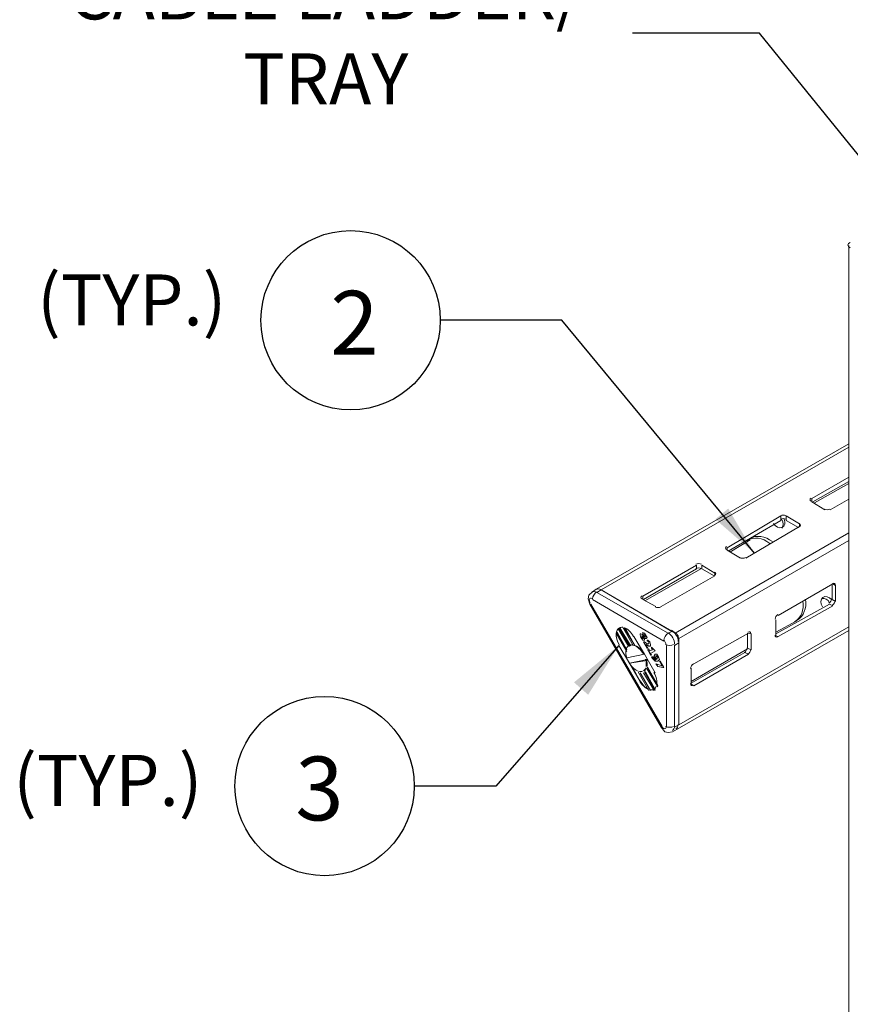
# Model space of a CAD drawing. Units: millimetres. Extents: x -2968 to 16060, y 284 to 2508.
# Drawn here: x 6627 to 6888, y 1589 to 1898 of the extents above; entities that cross this region are included whole.
import ezdxf

# ---------------------------------------------------------------- set-up
doc = ezdxf.new("R2010")
doc.units = ezdxf.units.MM
doc.header["$LTSCALE"] = 2
for name, color, linetype in [('LIGHTING SUPPORT', 21, 'Continuous'), ('PDF4_Visible Edges(ØS)', 7, 'Continuous'), ('PDF4_Visible Tangent Edges(ØS)', 7, 'Continuous')]:
    doc.layers.add(name, color=color, linetype=linetype)
doc.styles.add('KAOMBO-ROMANS', font='arial.ttf')
doc.styles.add('KMB-ROMANS', font='arial.ttf')
doc.dimstyles.new('TEN-DIM 10 new', dxfattribs={"dimscale": 10, "dimtxt": 1.8, "dimasz": 1.8, "dimexe": 1, "dimexo": 1, "dimgap": 1, "dimtad": 1, "dimdec": 0, "dimdsep": 46, "dimtxsty": 'KAOMBO-ROMANS', "dimcen": 1, "dimdle": 1, "dimclrd": 1, "dimclre": 1, "dimclrt": 7, "dimadec": 0, "dimazin": 0, "dimtfac": 1.8, "dimtdec": 0, "dimtmove": 0, "dimatfit": 3, "dimfxl": 0.18, "dimtolj": 1, "dimlwd": -1, "dimlwe": -1, "dimarcsym": 1})
doc.dimstyles.new('TEN-DIM 4', dxfattribs={"dimscale": 4, "dimtxt": 4, "dimasz": 4, "dimexe": 2, "dimexo": 2, "dimgap": 1.5, "dimtad": 1, "dimdec": 0, "dimdsep": 46, "dimtxsty": 'KAOMBO-ROMANS', "dimcen": 1, "dimdle": 1, "dimclrd": 1, "dimclre": 1, "dimclrt": 7, "dimadec": 0, "dimazin": 0, "dimtfac": 1.8, "dimtdec": 0, "dimtmove": 0, "dimatfit": 3, "dimfxl": 0.18, "dimtolj": 1, "dimlwd": -1, "dimlwe": -1, "dimarcsym": 1})

msp = doc.modelspace()

# ---------------------------------------------------------------- linework, layer by layer
at = {"layer": 'LIGHTING SUPPORT', "color": 1}
for centre in [(6731.16, 1803.38), (6723, 1657.28)]:
    msp.add_circle(centre, 28.12, dxfattribs=at)
at = {"layer": 'PDF4_Visible Edges(ØS)', "lineweight": 18}
for points in [[(6887.42, 999.18), (6887.15, 999.18), (6887.42, 999.18), (6887.42, 1826.81)], [(6887.42, 1764.65), (6808.14, 1719.07), (6807.04, 1718.24), (6805.93, 1717.14), (6805.66, 1716.03), (6806.21, 1714.38), (6828.58, 1675.7), (6829.69, 1674.32), (6830.79, 1674.04), (6832.17, 1674.32), (6833.56, 1675.15), (6887.42, 1706.09)], [(6875.82, 1747.52), (6887.42, 1754.15)], [(6887.42, 1752.77), (6876.1, 1746.42)], [(6876.65, 1746.14), (6887.42, 1752.22)], [(6879.96, 1743.93), (6875.82, 1746.42)], [(6887.42, 1747.25), (6881.62, 1743.93)], [(6849.3, 1732.05), (6866.15, 1742)], [(6867.81, 1742), (6871.95, 1739.51)], [(6866.15, 1740.62), (6849.58, 1730.95)], [(6871.68, 1738.41), (6867.81, 1740.62)], [(6871.95, 1738.68), (6855.1, 1728.74)], [(6834.11, 1702.22), (6834.11, 1676.53), (6834.11, 1703.6), (6887.42, 1734.26), (6834.11, 1703.6)], [(6850.13, 1730.67), (6856.48, 1734.54)], [(6853.45, 1728.74), (6849.3, 1731.23)], [(6822.78, 1716.86), (6839.63, 1726.53)], [(6841.29, 1726.53), (6845.43, 1724.04)], [(6839.63, 1725.42), (6823.06, 1715.76)], [(6823.61, 1715.48), (6841.01, 1725.42)], [(6845.16, 1723.21), (6841.29, 1725.42)], [(6845.43, 1723.21), (6828.58, 1713.55)], [(6882.45, 1720.73), (6865.32, 1710.78)], [(6882.17, 1720.45), (6882.17, 1715.76)], [(6831.9, 1705.81), (6809.8, 1718.8), (6833, 1705.26)], [(6883.28, 1715.2), (6883.28, 1720.18)], [(6826.93, 1713.55), (6822.78, 1715.76)], [(6881.35, 1714.38), (6864.5, 1704.98)], [(6865.32, 1704.15), (6882.45, 1713.82)], [(6864.5, 1709.4), (6864.5, 1704.43)], [(6864.5, 1705.54), (6871.12, 1709.13)], [(6814.5, 1705.26), (6817.81, 1699.46)], [(6815.05, 1706.64), (6818.36, 1701.12)], [(6815.6, 1706.92), (6818.92, 1701.39), (6818.64, 1701.12), (6815.32, 1706.92)], [(6816.43, 1707.19), (6819.74, 1701.39)], [(6817.26, 1706.92), (6820.3, 1701.39), (6816.98, 1706.92)], [(6822.78, 1704.71), (6822.23, 1704.98), (6821.95, 1704.98), (6821.95, 1704.71), (6822.23, 1703.88), (6822.78, 1703.05), (6823.33, 1703.05), (6822.78, 1703.05), (6822.23, 1703.88), (6821.95, 1704.71), (6821.95, 1704.98)], [(6822.78, 1705.54), (6822.78, 1704.71), (6822.78, 1705.26), (6823.33, 1705.26), (6823.61, 1704.71), (6824.16, 1703.88), (6823.89, 1703.6)], [(6855.93, 1705.26), (6838.8, 1695.59)], [(6855.66, 1705.26), (6855.66, 1700.56)], [(6856.76, 1700.01), (6856.76, 1704.98)], [(6820.02, 1704.15), (6823.33, 1698.63), (6826.65, 1692.83)], [(6823.06, 1704.15), (6823.06, 1703.6), (6822.78, 1703.6), (6822.51, 1703.6), (6822.51, 1703.88), (6822.51, 1704.43), (6822.78, 1704.43), (6823.06, 1704.15), (6822.78, 1704.15), (6822.78, 1704.43), (6822.51, 1704.43)], [(6822.78, 1703.6), (6822.78, 1704.15)], [(6823.61, 1704.15), (6823.61, 1704.71), (6823.33, 1704.71), (6823.06, 1704.71), (6823.06, 1704.43), (6823.33, 1704.15), (6823.61, 1704.15), (6823.61, 1704.43), (6823.06, 1704.71)], [(6823.06, 1702.5), (6824.16, 1700.56), (6823.06, 1702.5), (6823.33, 1702.5), (6824.16, 1701.94), (6824.72, 1701.94)], [(6823.33, 1703.6), (6823.89, 1703.6), (6823.33, 1703.88), (6823.33, 1703.6), (6823.33, 1703.33), (6823.33, 1703.05)], [(6824.16, 1702.77), (6824.44, 1702.77), (6824.16, 1703.05), (6824.16, 1702.77), (6824.16, 1703.05), (6824.44, 1703.05), (6824.99, 1702.5), (6825.27, 1701.67), (6825.27, 1701.12)], [(6818.64, 1695.87), (6824.16, 1696.97), (6824.16, 1696.7), (6818.64, 1695.87), (6815.32, 1701.39), (6818.64, 1695.87), (6821.95, 1690.07), (6819.47, 1694.76)], [(6817.81, 1697.52), (6823.33, 1698.63)], [(6823.89, 1701.67), (6824.44, 1701.39), (6824.72, 1701.12), (6825.27, 1701.12), (6824.44, 1701.39), (6823.89, 1701.67), (6824.44, 1700.56), (6824.16, 1700.56)], [(6825.54, 1700.56), (6825.82, 1700.01), (6825.54, 1700.56), (6825.54, 1700.84), (6826.1, 1700.29), (6826.65, 1699.73), (6825.27, 1698.91), (6825.54, 1698.35), (6825.27, 1698.35), (6824.44, 1700.01), (6824.72, 1700.29), (6824.99, 1699.73), (6825.82, 1700.01)], [(6825.54, 1698.35), (6824.44, 1700.01)], [(6826.65, 1698.63), (6826.37, 1698.08), (6826.37, 1697.52), (6826.93, 1696.97), (6826.65, 1697.52), (6826.37, 1698.08), (6826.65, 1698.63), (6827.2, 1698.63), (6827.75, 1697.8), (6828.03, 1696.97), (6827.48, 1696.42)], [(6837.98, 1690.07), (6855.66, 1700.29)], [(6854.83, 1699.18), (6837.98, 1689.51)], [(6838.8, 1688.68), (6855.93, 1698.63)], [(6825.82, 1697.8), (6826.1, 1697.25), (6826.93, 1696.42), (6827.48, 1696.42), (6826.65, 1696.42), (6825.82, 1697.25), (6825.54, 1697.8), (6826.1, 1697.8), (6826.1, 1697.52), (6826.65, 1696.97), (6826.93, 1696.97)], [(6827.2, 1697.25), (6827.48, 1697.52), (6827.2, 1697.25), (6827.2, 1696.97), (6826.93, 1697.25), (6826.93, 1697.8), (6826.93, 1698.08), (6827.2, 1698.08), (6827.48, 1697.8), (6827.2, 1697.8), (6826.93, 1697.8)], [(6827.2, 1695.59), (6827.48, 1694.76), (6826.93, 1695.59), (6828.86, 1695.04)], [(6827.48, 1697.8), (6827.48, 1697.52), (6827.48, 1697.8)], [(6828.31, 1696.42), (6828.86, 1695.04), (6828.03, 1696.42), (6828.31, 1696.42), (6829.41, 1694.49), (6829.14, 1694.49), (6827.48, 1694.76), (6829.41, 1694.49)], [(6821.4, 1693.1), (6824.72, 1687.3)], [(6823.06, 1692.83), (6826.37, 1687.3)], [(6826.65, 1687.3), (6823.33, 1693.1), (6823.61, 1693.1), (6826.65, 1687.58)], [(6827.48, 1688.68), (6824.16, 1694.49), (6824.44, 1694.49), (6827.48, 1688.96)], [(6824.16, 1693.93), (6827.48, 1688.41)], [(6837.98, 1694.21), (6837.98, 1689.24)]]:
    msp.add_lwpolyline(points, dxfattribs=at)
for points in [[(6833, 1705.26), (6887.42, 1736.75)], [(6817.81, 1700.01), (6814.5, 1705.54), (6814.77, 1705.54)], [(6824.44, 1702.77), (6824.72, 1702.5), (6824.72, 1701.94), (6824.72, 1702.5)], [(6825.27, 1687.3), (6821.95, 1692.83)]]:
    msp.add_lwpolyline(points, close=True, dxfattribs=at)
for points in [[(6887.83, 1827.82), (6886.92, 1827.34), (6886.92, 1826.55), (6887.83, 1826.07)], [(6875.63, 1747.6), (6875.15, 1747.33), (6875.15, 1746.89), (6875.63, 1746.62)], [(6867.72, 1742.07), (6867.24, 1742.34), (6866.45, 1742.34), (6865.96, 1742.07)], [(6879.78, 1744.14), (6880.26, 1743.87), (6881.05, 1743.87), (6881.53, 1744.14)], [(6863.85, 1739.68), (6864.43, 1738.59), (6865.57, 1738.01), (6866.46, 1738.36)], [(6867.72, 1740.97), (6867.24, 1741.24), (6866.45, 1741.24), (6865.96, 1740.97)], [(6866.41, 1738.15), (6867, 1738.79), (6867.01, 1739.93), (6866.43, 1740.89)], [(6866.46, 1738.36), (6867.34, 1738.71), (6867.67, 1739.87), (6867.2, 1741.01)], [(6871.87, 1738.61), (6872.35, 1738.88), (6872.35, 1739.32), (6871.87, 1739.59)], [(6863.45, 1733.95), (6861.23, 1735.73), (6858.49, 1736.1), (6856.42, 1734.9)], [(6862.62, 1733.4), (6860.4, 1735.18), (6857.67, 1735.55), (6855.59, 1734.35)], [(6849.11, 1732.4), (6848.63, 1732.14), (6848.63, 1731.7), (6849.11, 1731.43)], [(6841.2, 1726.88), (6840.72, 1727.15), (6839.93, 1727.15), (6839.44, 1726.88)], [(6853.26, 1728.94), (6853.74, 1728.67), (6854.53, 1728.67), (6855.02, 1728.94)], [(6841.2, 1725.5), (6840.72, 1725.77), (6839.93, 1725.77), (6839.44, 1725.5)], [(6845.35, 1723.42), (6845.83, 1723.69), (6845.83, 1724.12), (6845.35, 1724.39)], [(6883.18, 1720.28), (6883.18, 1720.83), (6882.81, 1721.05), (6882.33, 1720.77)], [(6809.74, 1718.86), (6809.17, 1719.16), (6808.62, 1719.2), (6808.21, 1718.96)], [(6809.74, 1718.86), (6809.17, 1719.16), (6808.62, 1719.2), (6808.21, 1718.96)], [(6822.59, 1716.94), (6822.11, 1716.67), (6822.11, 1716.23), (6822.59, 1715.96)], [(6870.37, 1708.76), (6872.44, 1709.96), (6873.49, 1712.52), (6873.06, 1715.33)], [(6871.19, 1709.32), (6873.27, 1710.52), (6874.32, 1713.07), (6873.89, 1715.88)], [(6879.32, 1716.43), (6878.57, 1715.84), (6878.5, 1714.57), (6879.16, 1713.52)], [(6881.42, 1714.79), (6880.88, 1715.78), (6879.89, 1716.34), (6879.04, 1716.15)], [(6881.98, 1715.75), (6881.23, 1716.72), (6880.06, 1717.03), (6879.32, 1716.43)], [(6881.19, 1714.61), (6881.67, 1714.9), (6882.06, 1715.58), (6882.07, 1716.14)], [(6882.3, 1714.06), (6882.77, 1714.35), (6883.17, 1715.03), (6883.18, 1715.58)], [(6826.74, 1713.47), (6827.22, 1713.2), (6828.01, 1713.2), (6828.5, 1713.47)], [(6865.2, 1711.1), (6864.73, 1710.81), (6864.33, 1710.13), (6864.32, 1709.58)], [(6814.47, 1705.2), (6814.36, 1704.13), (6814.7, 1702.8), (6815.41, 1701.59)], [(6814.46, 1704.99), (6814.41, 1703.95), (6814.75, 1702.72), (6815.41, 1701.59)], [(6815.14, 1706.67), (6814.86, 1706.42), (6814.66, 1706.07), (6814.55, 1705.63)], [(6815.05, 1706.58), (6814.81, 1706.34), (6814.65, 1706.02), (6814.55, 1705.63)], [(6816.56, 1707.04), (6816.14, 1707.11), (6815.76, 1707.05), (6815.44, 1706.88)], [(6819.94, 1704.23), (6819.16, 1705.57), (6818.05, 1706.59), (6816.98, 1706.94)], [(6833.89, 1702.6), (6833.93, 1703.93), (6833.01, 1705.52), (6831.83, 1706.15)], [(6833.74, 1704.64), (6833.55, 1704.97), (6833.28, 1705.24), (6833.01, 1705.36)], [(6856.66, 1705.09), (6856.67, 1705.64), (6856.29, 1705.86), (6855.81, 1705.57)], [(6834, 1703.65), (6834.03, 1703.93), (6833.93, 1704.3), (6833.74, 1704.64)], [(6864.32, 1704.6), (6864.31, 1704.05), (6864.69, 1703.83), (6865.17, 1704.12)], [(6817.51, 1699.67), (6817.45, 1699.09), (6817.53, 1698.41), (6817.73, 1697.71)], [(6818.21, 1701.18), (6817.93, 1700.94), (6817.72, 1700.59), (6817.6, 1700.15)], [(6819.6, 1701.52), (6819.18, 1701.58), (6818.8, 1701.53), (6818.48, 1701.36)], [(6819.72, 1701.54), (6819.36, 1701.57), (6819.03, 1701.51), (6818.75, 1701.36)], [(6822.98, 1698.71), (6822.2, 1700.05), (6821.09, 1701.07), (6820.02, 1701.42)], [(6822.47, 1699.82), (6821.8, 1700.61), (6821.03, 1701.18), (6820.3, 1701.42)], [(6854.67, 1699.14), (6855.15, 1699.43), (6855.54, 1700.11), (6855.55, 1700.67)], [(6855.78, 1698.59), (6856.25, 1698.88), (6856.65, 1699.56), (6856.66, 1700.11)], [(6818.44, 1696.06), (6819.15, 1694.85), (6820.13, 1693.9), (6821.11, 1693.47)], [(6823.86, 1694.79), (6823.99, 1695.44), (6823.93, 1696.23), (6823.69, 1697.06)], [(6824.14, 1694.79), (6824.27, 1695.44), (6824.21, 1696.23), (6823.97, 1697.06)], [(6838.68, 1695.63), (6838.21, 1695.34), (6837.81, 1694.66), (6837.8, 1694.11)], [(6821.56, 1693.31), (6822, 1693.19), (6822.41, 1693.2), (6822.76, 1693.33)], [(6823.05, 1693.47), (6823.35, 1693.67), (6823.59, 1693.97), (6823.74, 1694.37)], [(6823.32, 1693.47), (6823.59, 1693.64), (6823.81, 1693.9), (6823.96, 1694.23)], [(6827.17, 1688.99), (6827.4, 1690.09), (6827.07, 1691.57), (6826.29, 1692.91)], [(6821.76, 1690.26), (6822.46, 1689.05), (6823.44, 1688.09), (6824.42, 1687.67)], [(6822.04, 1690.26), (6822.69, 1689.13), (6823.59, 1688.22), (6824.51, 1687.76)], [(6837.8, 1689.41), (6837.79, 1688.86), (6838.17, 1688.64), (6838.65, 1688.92)], [(6824.88, 1687.51), (6825.32, 1687.39), (6825.73, 1687.4), (6826.08, 1687.53)], [(6825.16, 1687.51), (6825.55, 1687.4), (6825.92, 1687.4), (6826.24, 1687.49)], [(6826.36, 1687.67), (6826.67, 1687.87), (6826.9, 1688.17), (6827.05, 1688.57)], [(6833.21, 1675.26), (6833.62, 1675.5), (6833.87, 1675.99), (6833.89, 1676.63)], [(6833.21, 1675.26), (6833.62, 1675.5), (6833.87, 1675.99), (6833.89, 1676.63)]]:
    msp.add_open_spline(points, degree=3, dxfattribs=at)
at = {"layer": 'PDF4_Visible Tangent Edges(ØS)', "lineweight": 18}
for points in [[(6887.42, 1763.55), (6809.8, 1718.8), (6808.42, 1717.97), (6830.79, 1705.26), (6831.9, 1705.81)], [(6875.82, 1746.42), (6875.82, 1747.52)], [(6866.15, 1742), (6866.15, 1740.62)], [(6867.81, 1740.62), (6867.81, 1742)], [(6871.95, 1739.51), (6871.95, 1738.68)], [(6849.3, 1731.23), (6849.3, 1732.05)], [(6839.63, 1726.53), (6839.63, 1725.42)], [(6841.29, 1725.42), (6841.29, 1726.53)], [(6845.43, 1724.04), (6845.43, 1723.21)], [(6883.28, 1720.18), (6882.45, 1720.73)], [(6828.58, 1675.7), (6828.86, 1675.98), (6806.48, 1714.38), (6806.21, 1714.38)], [(6807.04, 1715.76), (6829.41, 1702.77)], [(6822.78, 1715.76), (6822.78, 1716.86)], [(6882.45, 1713.82), (6881.35, 1714.38)], [(6882.17, 1715.76), (6883.28, 1715.2)], [(6887.42, 1707.19), (6834.11, 1676.53), (6832.73, 1675.7), (6832.73, 1701.39), (6834.11, 1702.22)], [(6856.76, 1704.98), (6855.93, 1705.26)], [(6823.61, 1704.43), (6823.61, 1704.71)], [(6864.5, 1704.43), (6865.32, 1704.15)], [(6830.24, 1701.39), (6830.24, 1675.7)], [(6855.93, 1698.63), (6854.83, 1699.18)], [(6855.66, 1700.56), (6856.76, 1700.01)], [(6825.82, 1697.25), (6826.1, 1697.25)], [(6826.37, 1697.52), (6826.65, 1697.52)], [(6826.65, 1696.42), (6826.93, 1696.42)], [(6827.2, 1697.8), (6827.2, 1698.08)], [(6837.98, 1689.24), (6838.8, 1688.68)]]:
    msp.add_lwpolyline(points, dxfattribs=at)
for points in [[(6808.35, 1718.03), (6807.79, 1718.33), (6807.24, 1718.37), (6806.83, 1718.13)], [(6808.32, 1718.16), (6807.64, 1717.75), (6807.08, 1716.76), (6807.05, 1715.97)], [(6806.1, 1715.93), (6805.97, 1715.63), (6806.05, 1715.16), (6806.3, 1714.72)], [(6806.88, 1716.07), (6806.53, 1716.28), (6806.22, 1716.22), (6806.1, 1715.93)], [(6830.7, 1705.18), (6830.02, 1704.76), (6829.45, 1703.78), (6829.43, 1702.98)], [(6832.78, 1701.77), (6832.82, 1703.1), (6831.9, 1704.69), (6830.73, 1705.32)], [(6830.14, 1701.57), (6830.13, 1702.12), (6829.73, 1702.8), (6829.26, 1703.09)], [(6829.94, 1701.67), (6830.64, 1701.3), (6831.78, 1701.3), (6832.48, 1701.67)], [(6828.68, 1676.05), (6828.93, 1675.61), (6829.3, 1675.3), (6829.62, 1675.26)], [(6829.62, 1675.26), (6829.94, 1675.23), (6830.14, 1675.47), (6830.14, 1675.87)], [(6829.94, 1675.98), (6830.64, 1675.61), (6831.78, 1675.61), (6832.48, 1675.98)], [(6832.11, 1674.71), (6832.52, 1674.95), (6832.76, 1675.44), (6832.78, 1676.08)]]:
    msp.add_open_spline(points, degree=3, dxfattribs=at)

# ---------------------------------------------------------------- texts
at = {"color": 2, "style": 'KMB-ROMANS'}
for s, height, p in [('(TYP.)', 16, (6632.85, 1801.76)), ('2', 20, (6724.78, 1792.61)), ('(TYP.)', 16, (6625.35, 1651.06)), ('3', 20, (6713.81, 1646.52))]:
    msp.add_text(s, height=height, dxfattribs=at).set_placement(p)
at = {"color": 2, "insert": (6723.37, 1892.43), "char_height": 16, "width": 255.4753, "attachment_point": 5, "style": 'KMB-ROMANS'}
msp.add_mtext('\\A1;CABLE LADDER/\\PTRAY', dxfattribs=at)

# ---------------------------------------------------------------- leaders
at = {"layer": 'LIGHTING SUPPORT'}
for points in [[(6904.8, 1837.41), (6859.37, 1893.48), (6819.54, 1893.48)], [(6857.8, 1730.33), (6797.37, 1803.38), (6759.29, 1803.38)]]:
    msp.add_leader(points, dimstyle='TEN-DIM 4', dxfattribs=at)
msp.add_leader([(6815.32, 1701.39), (6776.67, 1657.28), (6751.12, 1657.28)], dimstyle='TEN-DIM 10 new', override={"dimgap": 1, "dimtad": 0}, dxfattribs=at)

doc.saveas('drawing.dxf')
